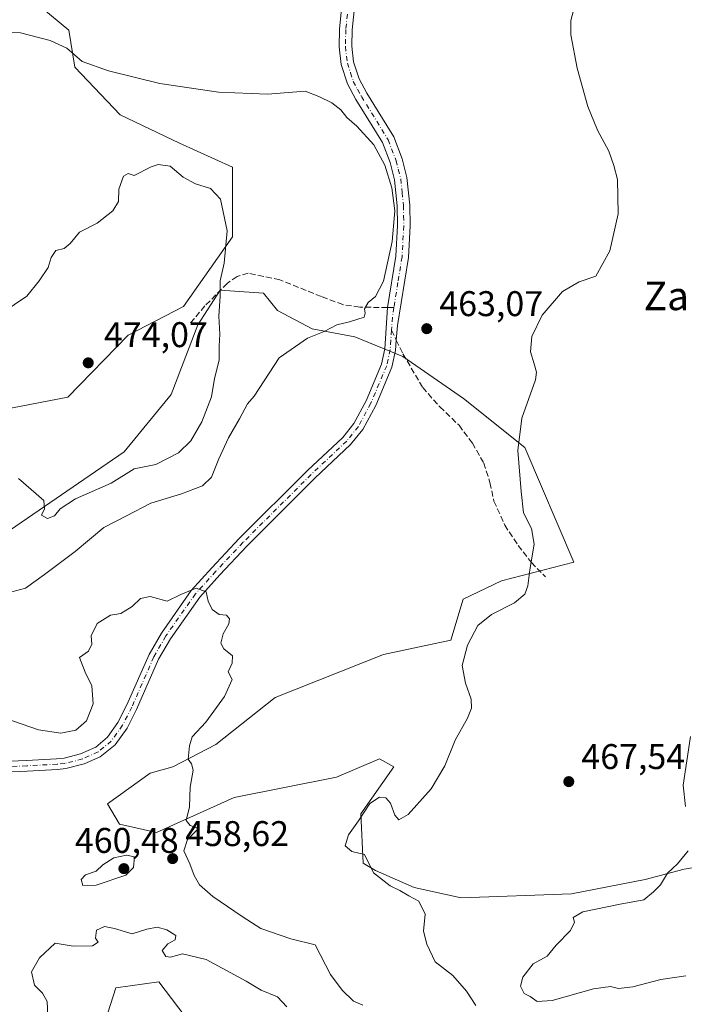
# Model space of a CAD drawing. Units: metres. Extents: x 618192 to 621658, y 4699361 to 4701733.
# Drawn here: x 618890 to 619076, y 4700825 to 4701101 of the extents above; entities that cross this region are included whole.
import ezdxf
from ezdxf.enums import TextEntityAlignment as Align

# ---------------------------------------------------------------- set-up
doc = ezdxf.new("R2010")
doc.units = ezdxf.units.M
doc.header["$MEASUREMENT"] = 0
doc.linetypes.add('DGN Style 3', pattern=[2.307223458686699, 1.648016756204785, -0.6592067024819142])
doc.linetypes.add('DGN Style 4', pattern=[2.6384748266838614, 1.318413404963828, -0.6592067024819142, 0.001648016756204785, -0.6592067024819142])
for name, color, linetype, lineweight in [('Camino Cxs', 7, 'Continuous', 0), ('Camino eje', 30, 'DGN Style 4', 13), ('Cultivos herbáceos CxS', 92, 'Continuous', 0), ('Curva de nivel normal', 30, 'Continuous', 0), ('Matorral CxS', 135, 'Continuous', 0), ('Núcleo urbano CxS', 7, 'Continuous', 0), ('Punto de cota en terreno', 7, 'Continuous', 0), ('Rótulo de punto de cota en terreno', 7, 'Continuous', 0), ('Senda', 7, 'DGN Style 3', 0), ('Senda no paivmentada conexión', 7, 'DGN Style 3', 0), ('Texto cartográfico', 7, 'Continuous', 0)]:
    doc.layers.add(name, color=color, linetype=linetype, lineweight=lineweight)
doc.styles.add('Style-Arial', font='txt')

# ---------------------------------------------------------------- blocks, each defined once
blk = doc.blocks.new('*U3')
at = {"layer": 'Cultivos herbáceos CxS', "color": 92, "linetype": 'Continuous', "lineweight": 0}
blk.add_polyline3d([(618911.5865000002, 4700813.4331, 452.4158000000025), (618916.7550999997, 4700829.519099999, 453.355899999995), (618928.8136999998, 4700831.2421, 453.445200000002), (618938.0016000001, 4700819.178099999, 452.1907000000065)], dxfattribs=at)
blk = doc.blocks.new('*U8')
at = {"layer": 'Matorral CxS', "color": 135, "linetype": 'Continuous', "lineweight": 0}
for points in [[(618893.2169000005, 4701106.9945, 460.8932000000059), (618903.5535000004, 4701098.3773, 463.577099999995), (618905.2763, 4701088.0373, 465.5420000000013), (618917.9568999996, 4701074.5963, 466.9811000000045), (618934.6105000004, 4701066.643100001, 467.0700999999972), (618949.4912999999, 4701059.8871, 466.8384999999981), (618949.4908999996, 4701040.354900001, 470.1661000000022), (618935.7087000003, 4701020.821900001, 472.2326999999932), (618920.1776999999, 4701012.7919, 472.8378999999986), (618903.2565000001, 4700995.358899999, 472.8191999999981), (618884.7987000003, 4700991.769900001, 471.9758000000002)], [(618883.7719000002, 4700955.877900001, 469.3417000000045), (618919.0551000005, 4700980.0339, 471.0880000000034), (618932.2631000001, 4700996.119899999, 472.0350000000035), (618939.7282999996, 4701015.651900001, 471.8165000000009), (618946.0455, 4701025.4179, 470.6515999999974), (618958.2213000003, 4701024.5209, 468.2698999999994), (618962.1233000001, 4701019.672900001, 467.6745999999985), (618971.8859000001, 4701014.502900001, 466.3969999999972), (618983.8419000005, 4701012.285700001, 464.4296000000032), (618997.2755000005, 4701006.8145, 462.7305999999954), (619014.3778999997, 4700994.9705, 463.5014999999985), (619031.6054999996, 4700981.1823, 465.6064999999944), (619045.2858999996, 4700948.996099999, 466.8398000000016), (619025.0667000003, 4700943.8091, 464.2219000000041), (619014.2768999999, 4700938.655099999, 463.4949000000051), (619010.8317, 4700927.165100001, 464.1104999999953), (618991.8806999996, 4700923.144300001, 462.8901999999944), (618961.4461000003, 4700911.0803, 461.263300000006), (618944.7928999999, 4700897.8663, 460.4980000000069), (618932.7341, 4700891.547499999, 460.107600000003), (618926.4171000002, 4700889.8245, 459.8047999999981), (618914.3580999998, 4700881.2073, 458.7670000000071), (618917.8038999997, 4700875.4625, 459.1478999999963), (618928.1394999997, 4700873.1645, 459.5927999999985), (618949.9605, 4700882.9301, 461.0653000000021), (618978.6722999997, 4700888.6753, 462.8303000000015), (618990.7320999998, 4700893.845100001, 463.4878999999929), (618994.7521000003, 4700891.546900001, 463.8810999999987), (618985.5630999999, 4700878.334100001, 464.6149000000005), (618986.1376999998, 4700864.546900001, 464.9326000000001), (618989.6776999999, 4700862.504899999, 465.2157000000007), (619000.4935, 4700857.653100001, 465.4609000000055), (619013.7011000002, 4700854.7807, 466.1986999999936), (619044.7089000001, 4700855.9287, 468.4410000000062), (619065.3827000001, 4700859.9507, 469.7878000000055), (619076.2927000001, 4700862.8225, 470.1496999999945), (619080.9080999997, 4700863.592300001, 470.3208000000013)], [(618938.0016000001, 4700819.178099999, 452.1907000000065), (618928.8136999998, 4700831.2421, 453.445200000002), (618916.7550999997, 4700829.519099999, 453.355899999995), (618911.5865000002, 4700813.4331, 452.4158000000025)]]:
    blk.add_polyline3d(points, dxfattribs=at)
blk = doc.blocks.new('5PATER')
at = {"layer": 'Núcleo urbano CxS', "linetype": 'Continuous', "lineweight": 0}
h = blk.add_hatch(color=51, dxfattribs=at)
edge = h.paths.add_edge_path()
edge.add_ellipse((0, 0), major_axis=(-0.1095731443231308, -0.1110710700762829), ratio=0.9994222409660322, start_angle=0, end_angle=360)

msp = doc.modelspace()

# ---------------------------------------------------------------- linework, layer by layer
at = {"layer": 'Camino Cxs', "color": 7, "linetype": 'Continuous', "lineweight": 0}
for points in [[(618882.5824999996, 4700892.9573, 456.722299999994), (618891.6634999998, 4700893.3565, 457.4262000000017), (618900.1275000004, 4700893.811899999, 458.1208999999944), (618902.1942999996, 4700894.022100001, 458.2697000000044), (618906.8596999999, 4700895.213500001, 458.4468000000052), (618911.1460999995, 4700897.128900001, 458.4327000000048), (618914.3693000004, 4700899.859099999, 458.6034000000073), (618917.3494999995, 4700904.013300001, 458.8178000000044), (618919.8766999999, 4700908.9827, 459.1935999999987), (618926.0777000004, 4700923.1437, 459.5283999999957), (618929.5182999996, 4700929.125299999, 459.8125), (618937.9319000002, 4700941.0659, 460.2517999999982), (618943.7231000002, 4700947.4823, 460.5329000000056), (618951.3973000003, 4700955.6501, 460.7084999999934), (618970.5425000006, 4700974.735099999, 461.5681000000041), (618980.4578999998, 4700984.067700001, 461.9287999999942), (618983.5777000004, 4700987.9813, 462.0804999999964), (618986.9923, 4700994.299699999, 462.2826999999961), (618991.3652999997, 4701004.654300001, 462.7801999999938), (618992.2751000002, 4701008.9235, 462.9006999999983), (618993.0000999998, 4701020.530099999, 464.2109000000055), (618995.3201000001, 4701034.940099999, 465.8525999999983), (618995.8101000005, 4701043.540100001, 466.0595999999932), (618995.7100999998, 4701049.050100001, 465.695000000007), (618994.9600999998, 4701056.380100001, 465.4612000000052), (618993.7301000003, 4701061.210100001, 465.1716000000015), (618991.5900999998, 4701066.840100001, 464.7330999999977), (618984.1401000004, 4701078.920100001, 463.4453999999969), (618981.7701000003, 4701083.290100001, 462.5859000000055), (618980.0100999996, 4701088.790100001, 462.3381999999983), (618979.4200999998, 4701093.7401, 461.9410999999964), (618979.5201000003, 4701098.720100001, 461.2302999999956), (618981.3601000002, 4701116.610099999, 460.0481)], [(618882.5824999996, 4700892.9573, 456.722299999994), (618891.6634999998, 4700893.3565, 457.4262000000017), (618900.1275000004, 4700893.811899999, 458.1208999999944), (618902.1942999996, 4700894.022100001, 458.2697000000044), (618906.8596999999, 4700895.213500001, 458.4468000000052), (618911.1460999995, 4700897.128900001, 458.4327000000048), (618914.3693000004, 4700899.859099999, 458.6034000000073), (618917.3494999995, 4700904.013300001, 458.8178000000044), (618919.8766999999, 4700908.9827, 459.1935999999987), (618926.0777000004, 4700923.1437, 459.5283999999957), (618929.5182999996, 4700929.125299999, 459.8125), (618937.9319000002, 4700941.0659, 460.2517999999982), (618943.7231000002, 4700947.4823, 460.5329000000056), (618951.3973000003, 4700955.6501, 460.7084999999934), (618970.5425000006, 4700974.735099999, 461.5681000000041), (618980.4578999998, 4700984.067700001, 461.9287999999942), (618983.5777000004, 4700987.9813, 462.0804999999964), (618986.9923, 4700994.299699999, 462.2826999999961), (618991.3652999997, 4701004.654300001, 462.7801999999938), (618992.2751000002, 4701008.9235, 462.9006999999983), (618993.0000999998, 4701020.530099999, 464.2109000000055), (618995.3201000001, 4701034.940099999, 465.8525999999983), (618995.8101000005, 4701043.540100001, 466.0595999999932), (618995.7100999998, 4701049.050100001, 465.695000000007), (618994.9600999998, 4701056.380100001, 465.4612000000052), (618993.7301000003, 4701061.210100001, 465.1716000000015), (618991.5900999998, 4701066.840100001, 464.7330999999977), (618984.1401000004, 4701078.920100001, 463.4453999999969), (618981.7701000003, 4701083.290100001, 462.5859000000055), (618980.0100999996, 4701088.790100001, 462.3381999999983), (618979.4200999998, 4701093.7401, 461.9410999999964), (618979.5201000003, 4701098.720100001, 461.2302999999956), (618981.3601000002, 4701116.610099999, 460.0481)], [(618984.9200999998, 4701116.4101, 460.3040000000037), (618983.0800999999, 4701098.5001, 461.1100000000006), (618982.9901000002, 4701093.920100001, 461.3025999999954), (618983.5100999996, 4701089.550100001, 461.5299999999989), (618985.0601000005, 4701084.690099999, 461.9299000000028), (618987.2301000003, 4701080.710100001, 462.230899999995), (618994.8101000005, 4701068.420100001, 463.7451000000001), (618997.1401000004, 4701062.290100001, 464.1900000000023), (618998.4801000003, 4701057.0101, 464.3136999999988), (618999.2801000001, 4701049.2601, 464.7017999999953), (618999.3800999997, 4701043.470100001, 464.854800000001), (618998.8701, 4701034.5601, 464.622000000003), (618995.8000999996, 4701015.440099999, 463.355899999995), (618995.4801000003, 4701011.380100001, 463.0354999999981), (618995.2500999998, 4701008.4901, 462.8407000000007), (618994.2401000002, 4701003.7501, 462.6070000000037), (618989.7001, 4700993.0001, 462.2731000000058), (618986.0900999998, 4700986.3201, 462.1600000000035), (618982.6700999998, 4700982.030099999, 461.8787000000011), (618972.6300999997, 4700972.5801, 461.4426999999997), (618953.5500999996, 4700953.5601, 460.7023999999947), (618945.9301000005, 4700945.450099999, 460.5), (618940.2801000001, 4700939.190099999, 460.164300000004), (618932.0500999996, 4700927.5101, 459.706600000005), (618928.7600999996, 4700921.790100001, 459.545100000003), (618922.5900999998, 4700907.700099999, 459.136599999998), (618919.9200999998, 4700902.450099999, 458.8744000000006), (618916.5701000001, 4700897.780099999, 458.4808000000049), (618912.3701, 4700894.390100001, 458.2584999999963), (618907.8501000004, 4700892.370100001, 457.9867999999988), (618902.7200999996, 4700891.0601, 457.8735000000015), (618900.3601000002, 4700890.8201, 457.747000000003), (618891.8101000005, 4700890.360099999, 457.1992000000028), (618882.7100999998, 4700889.960100001, 456.6298999999999)], [(618984.9200999998, 4701116.4101, 460.3040000000037), (618983.0800999999, 4701098.5001, 461.1100000000006), (618982.9901000002, 4701093.920100001, 461.3025999999954), (618983.5100999996, 4701089.550100001, 461.5299999999989), (618985.0601000005, 4701084.690099999, 461.9299000000028), (618987.2301000003, 4701080.710100001, 462.230899999995), (618994.8101000005, 4701068.420100001, 463.7451000000001), (618997.1401000004, 4701062.290100001, 464.1900000000023), (618998.4801000003, 4701057.0101, 464.3136999999988), (618999.2801000001, 4701049.2601, 464.7017999999953), (618999.3800999997, 4701043.470100001, 464.854800000001), (618998.8701, 4701034.5601, 464.622000000003), (618995.8000999996, 4701015.440099999, 463.355899999995), (618995.4801000003, 4701011.380100001, 463.0354999999981), (618995.2500999998, 4701008.4901, 462.8407000000007), (618994.2401000002, 4701003.7501, 462.6070000000037), (618989.7001, 4700993.0001, 462.2731000000058), (618986.0900999998, 4700986.3201, 462.1600000000035), (618982.6700999998, 4700982.030099999, 461.8787000000011), (618972.6300999997, 4700972.5801, 461.4426999999997), (618953.5500999996, 4700953.5601, 460.7023999999947), (618945.9301000005, 4700945.450099999, 460.5), (618940.2801000001, 4700939.190099999, 460.164300000004), (618932.0500999996, 4700927.5101, 459.706600000005), (618928.7600999996, 4700921.790100001, 459.545100000003), (618922.5900999998, 4700907.700099999, 459.136599999998), (618919.9200999998, 4700902.450099999, 458.8744000000006), (618916.5701000001, 4700897.780099999, 458.4808000000049), (618912.3701, 4700894.390100001, 458.2584999999963), (618907.8501000004, 4700892.370100001, 457.9867999999988), (618902.7200999996, 4700891.0601, 457.8735000000015), (618900.3601000002, 4700890.8201, 457.747000000003), (618891.8101000005, 4700890.360099999, 457.1992000000028), (618882.7100999998, 4700889.960100001, 456.6298999999999)]]:
    msp.add_polyline3d(points, dxfattribs=at)
at = {"layer": 'Camino eje', "color": 30, "linetype": 'DGN Style 4', "lineweight": 13, "extrusion": (-0.1244088016055067, -0.09209156721614713, 0.9879481734032184), "elevation": -509474.3557827979, "flags": 128}
msp.add_lwpolyline([(-3410175.476235631, 3254825.296898335), (-3410173.688644767, 3254823.447236303), (-3410170.755246617, 3254820.916629883)], dxfattribs=at)
at = {"layer": 'Camino eje', "color": 30, "linetype": 'DGN Style 4', "lineweight": 13}
for points in [[(618983.1401000004, 4701116.5101, 460.1836999999941), (618981.3000999996, 4701098.610099999, 461.1579999999958), (618981.2050999999, 4701093.8301, 461.5724000000046), (618981.7600999996, 4701089.170100001, 461.803700000004), (618982.6401000004, 4701086.420100001, 461.8699000000051), (618983.4151, 4701083.9901, 462.170499999993), (618984.6001000004, 4701081.8051, 462.4523999999947), (618985.6851000005, 4701079.815099999, 462.7673999999971), (618993.2001, 4701067.630100001, 463.9872999999934), (618995.4351000005, 4701061.7501, 464.6587), (618996.0500999996, 4701059.335100001, 464.7581000000064), (618996.7200999996, 4701056.6951, 464.7883000000002), (618997.1201, 4701052.8201, 464.9795000000013), (618997.4951, 4701049.155099999, 464.9790999999968), (618997.5450999998, 4701046.2601, 465.0679999999993), (618997.5950999996, 4701043.505100001, 465.1367999999929), (618997.0950999996, 4701034.7501, 465.0243000000046), (618995.9351000005, 4701027.545100001, 464.699099999998), (618994.8053000001, 4701020.509099999, 463.9842000000062)], [(618994.1359000001, 4701014.139900001, 463.3062000000064), (618993.7625000002, 4701008.706700001, 462.8491999999969), (618992.8026999999, 4701004.202099999, 462.5893000000069), (618988.3463000003, 4700993.649900001, 462.2437999999966), (618984.8339000001, 4700987.150699999, 462.1018999999943), (618981.5639000004, 4700983.048900001, 461.8788000000059), (618971.5862999996, 4700973.657500001, 461.4906999999948), (618952.4737, 4700954.6051, 460.6536999999954), (618944.8265000005, 4700946.4663, 460.4869000000036), (618939.1058999998, 4700940.127900001, 460.1947999999975), (618930.7840999998, 4700928.317700001, 459.7541999999958), (618927.4188999999, 4700922.4669, 459.4707000000053), (618921.2333000004, 4700908.341499999, 459.1533000000054), (618918.6347000003, 4700903.231699999, 458.8175999999949), (618915.4697000004, 4700898.819499999, 458.5210999999982), (618911.7581000002, 4700895.759500001, 458.3200999999972), (618907.3548999997, 4700893.7917, 458.1833999999944), (618902.4571000002, 4700892.541099999, 457.9081000000006), (618900.2437000005, 4700892.3159, 457.7780999999959), (618891.7367000004, 4700891.858300001, 457.2069999999949), (618882.6463000001, 4700891.458699999, 456.6342000000004)]]:
    msp.add_polyline3d(points, dxfattribs=at)
at = {"layer": 'Cultivos herbáceos CxS', "color": 92, "linetype": 'Continuous', "lineweight": 0}
for points in [[(618884.7987000003, 4700991.769900001, 471.9758000000002), (618903.2565000001, 4700995.358899999, 472.8191999999981), (618920.1776999999, 4701012.7919, 472.8378999999986), (618935.7087000003, 4701020.821900001, 472.2326999999932), (618949.4908999996, 4701040.354900001, 470.1661000000022), (618949.4912999999, 4701059.8871, 466.8384999999981), (618934.6105000004, 4701066.643100001, 467.0700999999972), (618917.9568999996, 4701074.5963, 466.9811000000045), (618905.2763, 4701088.0373, 465.5420000000013), (618903.5535000004, 4701098.3773, 463.577099999995), (618893.2169000005, 4701106.9945, 460.8932000000059)], [(618893.2169000005, 4701106.9945, 460.8932000000059), (618903.5535000004, 4701098.3773, 463.577099999995), (618905.2763, 4701088.0373, 465.5420000000013), (618917.9568999996, 4701074.5963, 466.9811000000045), (618934.6105000004, 4701066.643100001, 467.0700999999972), (618949.4912999999, 4701059.8871, 466.8384999999981), (618949.4908999996, 4701040.354900001, 470.1661000000022), (618935.7087000003, 4701020.821900001, 472.2326999999932), (618920.1776999999, 4701012.7919, 472.8378999999986), (618903.2565000001, 4700995.358899999, 472.8191999999981), (618884.7987000003, 4700991.769900001, 471.9758000000002)], [(619080.9080999997, 4700863.592300001, 470.3208000000013), (619076.2927000001, 4700862.8225, 470.1496999999945), (619065.3827000001, 4700859.9507, 469.7878000000055), (619044.7089000001, 4700855.9287, 468.4410000000062), (619013.7011000002, 4700854.7807, 466.1986999999936), (619000.4935, 4700857.653100001, 465.4609000000055), (618989.6776999999, 4700862.504899999, 465.2157000000007), (618986.1376999998, 4700864.546900001, 464.9326000000001), (618985.5630999999, 4700878.334100001, 464.6149000000005), (618994.7521000003, 4700891.546900001, 463.8810999999987), (618990.7320999998, 4700893.845100001, 463.4878999999929), (618978.6722999997, 4700888.6753, 462.8303000000015), (618949.9605, 4700882.9301, 461.0653000000021), (618928.1394999997, 4700873.1645, 459.5927999999985), (618917.8038999997, 4700875.4625, 459.1478999999963), (618914.3580999998, 4700881.2073, 458.7670000000071), (618926.4171000002, 4700889.8245, 459.8047999999981), (618932.7341, 4700891.547499999, 460.107600000003), (618944.7928999999, 4700897.8663, 460.4980000000069), (618961.4461000003, 4700911.0803, 461.263300000006), (618991.8806999996, 4700923.144300001, 462.8901999999944), (619010.8317, 4700927.165100001, 464.1104999999953), (619014.2768999999, 4700938.655099999, 463.4949000000051), (619025.0667000003, 4700943.8091, 464.2219000000041), (619045.2858999996, 4700948.996099999, 466.8398000000016), (619031.6054999996, 4700981.1823, 465.6064999999944), (619014.3778999997, 4700994.9705, 463.5014999999985), (618997.2755000005, 4701006.8145, 462.7305999999954), (618983.8419000005, 4701012.285700001, 464.4296000000032), (618971.8859000001, 4701014.502900001, 466.3969999999972), (618962.1233000001, 4701019.672900001, 467.6745999999985), (618958.2213000003, 4701024.5209, 468.2698999999994), (618946.0455, 4701025.4179, 470.6515999999974), (618939.7282999996, 4701015.651900001, 471.8165000000009), (618932.2631000001, 4700996.119899999, 472.0350000000035), (618919.0551000005, 4700980.0339, 471.0880000000034), (618883.7719000002, 4700955.877900001, 469.3417000000045)], [(618883.7719000002, 4700955.877900001, 469.3417000000045), (618919.0551000005, 4700980.0339, 471.0880000000034), (618932.2631000001, 4700996.119899999, 472.0350000000035), (618939.7282999996, 4701015.651900001, 471.8165000000009), (618946.0455, 4701025.4179, 470.6515999999974), (618958.2213000003, 4701024.5209, 468.2698999999994), (618962.1233000001, 4701019.672900001, 467.6745999999985), (618971.8859000001, 4701014.502900001, 466.3969999999972), (618983.8419000005, 4701012.285700001, 464.4296000000032), (618997.2755000005, 4701006.8145, 462.7305999999954), (619014.3778999997, 4700994.9705, 463.5014999999985), (619031.6054999996, 4700981.1823, 465.6064999999944), (619045.2858999996, 4700948.996099999, 466.8398000000016), (619025.0667000003, 4700943.8091, 464.2219000000041), (619014.2768999999, 4700938.655099999, 463.4949000000051), (619010.8317, 4700927.165100001, 464.1104999999953), (618991.8806999996, 4700923.144300001, 462.8901999999944), (618961.4461000003, 4700911.0803, 461.263300000006), (618944.7928999999, 4700897.8663, 460.4980000000069), (618932.7341, 4700891.547499999, 460.107600000003), (618926.4171000002, 4700889.8245, 459.8047999999981), (618914.3580999998, 4700881.2073, 458.7670000000071), (618917.8038999997, 4700875.4625, 459.1478999999963), (618928.1394999997, 4700873.1645, 459.5927999999985), (618949.9605, 4700882.9301, 461.0653000000021), (618978.6722999997, 4700888.6753, 462.8303000000015), (618990.7320999998, 4700893.845100001, 463.4878999999929), (618994.7521000003, 4700891.546900001, 463.8810999999987), (618985.5630999999, 4700878.334100001, 464.6149000000005), (618986.1376999998, 4700864.546900001, 464.9326000000001), (618989.6776999999, 4700862.504899999, 465.2157000000007), (619000.4935, 4700857.653100001, 465.4609000000055), (619013.7011000002, 4700854.7807, 466.1986999999936), (619044.7089000001, 4700855.9287, 468.4410000000062), (619065.3827000001, 4700859.9507, 469.7878000000055), (619076.2927000001, 4700862.8225, 470.1496999999945), (619080.9080999997, 4700863.592300001, 470.3208000000013)], [(618911.5865000002, 4700813.4331, 452.4158000000025), (618916.7550999997, 4700829.519099999, 453.355899999995), (618928.8136999998, 4700831.2421, 453.445200000002), (618938.0016000001, 4700819.178099999, 452.1907000000065)]]:
    msp.add_polyline3d(points, dxfattribs=at)
at = {"layer": 'Curva de nivel normal', "color": 30, "linetype": 'Continuous', "lineweight": 0, "flags": 128}
for points, elevation in [([(619046.0199999996, 4701106.7601), (619044.4900000002, 4701101.120100001), (619044.4800000006, 4701097.120100001), (619046.3099999996, 4701087.7501), (619049.2400000002, 4701076.950099999), (619051.9600000001, 4701070.290100001), (619055.1299999999, 4701064.440099999), (619056.5199999996, 4701060.360099999), (619057.5800000001, 4701056.4801), (619057.8099999996, 4701046.8301), (619055.4699999997, 4701036.4801), (619051.5099999999, 4701029.360099999), (619046.8399999999, 4701027.700099999), (619042.1699999999, 4701025.030099999), (619036.4100000003, 4701018.360099999), (619033.5099999999, 4701012.360099999), (619033.1500000004, 4701008.100099999), (619034.2000000002, 4701004.690099999), (619034.8799999999, 4701002.380100001), (619034.54, 4701000.2301), (619030.7199999997, 4700989.420100001), (619029.6500000004, 4700980.340100001), (619030.54, 4700968.9001), (619031.1699999999, 4700962.870100001), (619033.4500000002, 4700958.4801), (619034.2300000006, 4700954.090100001), (619032.9800000006, 4700946.870100001), (619032.4199999999, 4700942.360099999), (619031.6100000005, 4700940.020099999), (619028.6299999999, 4700937.640100001), (619022.1900000004, 4700934.350099999), (619018.4000000004, 4700931.290100001), (619015.4800000006, 4700925.710100001), (619014.0199999996, 4700920.040100001), (619014.8700000001, 4700915.040100001), (619016.4699999997, 4700910.540100001), (619016.6200000001, 4700908.030099999), (619015.4400000004, 4700905.2401), (619011.9800000006, 4700899.100099999), (619009.0800000001, 4700891.880100001), (619005.3200000003, 4700885.380100001), (618998.8499999996, 4700878.1801), (618996.2000000002, 4700876.6601), (618995.04, 4700878.030099999), (618993.8399999999, 4700881.4101), (618992.5199999996, 4700882.850099999), (618990.7999999998, 4700883.0801), (618988.0700000003, 4700881.2601), (618984.8799999999, 4700876.420100001), (618982.0599999996, 4700872.450099999), (618981.1699999999, 4700869.360099999), (618983.0099999999, 4700867.7601), (618986.5899999999, 4700866.950099999), (618989.0999999996, 4700861.8201), (618993.8099999996, 4700858.190099999), (618996.5199999996, 4700856.870100001), (618999.0099999999, 4700855.360099999), (619001.8300000001, 4700853.850099999), (619003.5599999996, 4700850.2501), (619003.1100000005, 4700845.460100001), (619004.0599999996, 4700841.780099999), (619006.4000000004, 4700836.780099999), (619011.3399999999, 4700833.020099999), (619015.2000000002, 4700828.600099999), (619017.8099999996, 4700824.5701)], 465), ([(618885.0800000001, 4700940.040100001), (618891.3399999999, 4700941.720100001), (618896.6699999999, 4700945.540100001), (618905.3399999999, 4700952.0001), (618913.3399999999, 4700958.8101), (618919.7300000006, 4700962.020099999), (618926.5999999996, 4700965.640100001), (618935.1600000003, 4700968.220100001), (618941.0300000003, 4700970.450099999), (618943.6399999997, 4700972.9301), (618945.6600000003, 4700978.0601), (618948.3799999999, 4700983.920100001), (618951.4400000004, 4700989.2401), (618953.6699999999, 4700993.4901), (618955.6200000001, 4700995.6601), (618962.6200000001, 4701006.390100001), (618970.5899999999, 4701011.9301), (618975.2199999997, 4701013.840100001), (618978.7599999999, 4701015.6501), (618982.3300000001, 4701016.4801), (618986.5099999999, 4701017.8201), (618986.7000000002, 4701018.920100001), (618986.5800000001, 4701020.170100001), (618987.5700000003, 4701021.940099999), (618989.6299999999, 4701023.6601), (618991.9100000003, 4701027.940099999), (618994.3600000005, 4701039.030099999), (618995.0300000003, 4701047.700099999), (618994.2400000002, 4701054.1501), (618992.2999999998, 4701060.5101), (618989.2199999997, 4701066.1801), (618984.4400000004, 4701071.460100001), (618981.5800000001, 4701073.870100001), (618979.9100000003, 4701076.0001), (618977.4100000003, 4701078.040100001), (618973.7599999999, 4701079.790100001), (618969.9199999999, 4701081.280099999), (618959.3700000001, 4701080.4001), (618945.5999999996, 4701080.960100001), (618929.1200000001, 4701083.4101), (618914.7000000002, 4701087.0001), (618907.25, 4701089.5701), (618902.9400000004, 4701093.3101), (618898.2699999996, 4701095.540100001), (618889.9600000001, 4701097.690099999), (618884.5700000003, 4701097.850099999)], 465), ([(618928.5999999996, 4701060.670100001), (618926.6200000001, 4701060.030099999), (618921.9000000004, 4701057.5801), (618920.1799999997, 4701058.1501), (618918.9199999999, 4701057.360099999), (618917.6200000001, 4701053.7301), (618917.4800000006, 4701050.290100001), (618915.9199999999, 4701047.6501), (618911.5300000003, 4701044.1801), (618906.5499999998, 4701041.6501), (618903.9199999999, 4701038.5001), (618902.2300000006, 4701037.0601), (618899.9199999999, 4701036.540100001), (618898.5499999998, 4701034.610099999), (618897.7800000003, 4701031.800100001), (618895.1900000004, 4701028.030099999), (618891.7699999996, 4701023.700099999), (618884.8600000005, 4701019.0001)], 470), ([(618889.4500000002, 4700972.4801), (618896.54, 4700966.360099999), (618896.7400000002, 4700964.030099999), (618895.8799999999, 4700962.190099999), (618897.5899999999, 4700961.300100001), (618899.5199999996, 4700962.0101), (618901.0800000001, 4700964.050100001), (618905.3799999999, 4700966.8101), (618915.4600000001, 4700971.2401), (618921.8700000001, 4700975.2601), (618927.9299999997, 4700976.420100001), (618934.3799999999, 4700979.720100001), (618937.7999999998, 4700983.100099999), (618940.9000000004, 4700988.460100001), (618943.5599999996, 4700995.4301), (618944.4299999997, 4701000.630100001), (618945.7300000006, 4701005.7401), (618945.7699999996, 4701009.710100001), (618945.9299999997, 4701013.0101), (618945.6500000004, 4701018.110099999), (618946.0800000001, 4701023.690099999), (618945.9900000002, 4701027.9901), (618947.1200000001, 4701033.020099999), (618948.0199999996, 4701042.100099999), (618946.1200000001, 4701050.960100001), (618943.29, 4701053.9901), (618939.1399999997, 4701055.280099999), (618935.6600000003, 4701057.140100001), (618932.04, 4701060.1801), (618928.5999999996, 4701060.670100001)], 470), ([(618986.0499999998, 4700824.620100001), (618983.4400000004, 4700825.770099999), (618980.2699999996, 4700828.840100001), (618976.9900000002, 4700833.2401), (618972.7100000001, 4700841.620100001), (618965.9000000004, 4700843.2501), (618957.4100000003, 4700846.200099999), (618952.2300000006, 4700849.530099999), (618944, 4700855.190099999), (618940.2100000001, 4700858.4101), (618938.7000000002, 4700861.0601), (618937.54, 4700864.300100001), (618935.8099999996, 4700867.970100001), (618936.9000000004, 4700871.1801), (618939.9299999997, 4700874.290100001), (618937.6500000004, 4700875.0701), (618936.4900000002, 4700876.4901), (618937.3799999999, 4700880.360099999), (618937.5999999996, 4700885.9001), (618938.5, 4700890.600099999), (618938.0199999996, 4700892.380100001), (618937.0300000003, 4700893.720100001), (618937.4400000004, 4700897.470100001), (618938.1399999997, 4700900.040100001), (618941.9800000006, 4700904.1501), (618947.2100000001, 4700911.340100001), (618949.4100000003, 4700916.110099999), (618948.3099999996, 4700918.280099999), (618949.4000000004, 4700920.690099999), (618949.5199999996, 4700922.690099999), (618947.0899999999, 4700924.710100001), (618946.25, 4700926.3201), (618946.8600000005, 4700928.950099999), (618948.4500000002, 4700931.690099999), (618948.6699999999, 4700933.170100001), (618947.7999999998, 4700934.1601), (618945.7400000002, 4700934.370100001), (618943.79, 4700935.770099999), (618942.6399999997, 4700938.130100001), (618942.0999999996, 4700940.720100001), (618939.3399999999, 4700941.710100001), (618935.0300000003, 4700939.920100001), (618931.1799999997, 4700938.0701), (618926.3399999999, 4700939.380100001), (618923.6699999999, 4700938.800100001), (618921.3600000005, 4700936.5801), (618918.0999999996, 4700934.5801), (618915.2400000002, 4700934.1601), (618911.5, 4700931.8101), (618909.7999999998, 4700928.360099999), (618910.0300000003, 4700926.030099999), (618909.0999999996, 4700924.030099999), (618906.5599999996, 4700922.270099999), (618906.9800000006, 4700921.020099999), (618908.1399999997, 4700918.170100001), (618909.9900000002, 4700914.350099999), (618910.4100000003, 4700909.280099999), (618908.5199999996, 4700904.4801), (618905.5, 4700901.840100001), (618901.3399999999, 4700901.0101), (618895, 4700901.9301), (618885.3399999999, 4700905.3301)], 460), ([(619076.7100000001, 4700880.4001), (619076.0700000003, 4700886.4301), (619078.0700000003, 4700900.100099999)], 470), ([(619076.7599999999, 4700832.860099999), (619069.7100000001, 4700831.9101), (619061.8799999999, 4700829.7601), (619057.8799999999, 4700829.340100001), (619055.5999999996, 4700829.890100001), (619050.8799999999, 4700829.200099999), (619039.2000000002, 4700825.960100001), (619035.04, 4700825.720100001), (619033.0800000001, 4700827.090100001), (619031.3600000005, 4700827.9801), (619030.3099999996, 4700829.960100001), (619030.9900000002, 4700832.4901), (619033.9400000004, 4700836.2501), (619037.8399999999, 4700838.370100001), (619040.3799999999, 4700841.530099999), (619044.3499999996, 4700845.590100001), (619045.54, 4700847.9801), (619045.1500000004, 4700849.2601), (619047.8700000001, 4700850.860099999), (619058.3399999999, 4700853.0601), (619065, 4700854.2601), (619067.6699999999, 4700856.5001), (619069.6299999999, 4700858.4801), (619071.6399999997, 4700861.700099999), (619074.4199999999, 4700864.360099999), (619077.4500000002, 4700868.030099999)], 470), ([(618919.7800000003, 4700866.7501), (618916.2000000002, 4700866.0001), (618913.1200000001, 4700864.040100001), (618911.2000000002, 4700862.2401), (618908.2000000002, 4700861.210100001), (618907.0300000003, 4700859.9101), (618907.4900000002, 4700858.300100001), (618911.1900000004, 4700858.390100001), (618919.5199999996, 4700861.1501), (618921.7300000006, 4700863.3201), (618921.9800000006, 4700866.340100001), (618919.7800000003, 4700866.7501)], 460), ([(618964.7300000006, 4700824.190099999), (618962.1699999999, 4700827.040100001), (618957.5099999999, 4700828.860099999), (618953.3600000005, 4700831.370100001), (618942.0899999999, 4700837.440099999), (618935.4199999999, 4700839.0601), (618932.1299999999, 4700838.100099999), (618930.7800000003, 4700838.3101), (618929.7800000003, 4700840.020099999), (618931.3799999999, 4700841.840100001), (618933.3700000001, 4700842.9901), (618933.5499999998, 4700844.1801), (618931.0599999996, 4700845.8101), (618928.3799999999, 4700846.5701), (618925.4600000001, 4700846.0101), (618921.3399999999, 4700844.700099999), (618916.3399999999, 4700846.210100001), (618913.54, 4700846.700099999), (618911.3499999996, 4700845.6801), (618911.0099999999, 4700843.4901), (618911.7400000002, 4700842.3101), (618910.2199999997, 4700841.350099999), (618904.7300000006, 4700841.220100001), (618899.6699999999, 4700842.0701), (618895.3200000003, 4700837.9901), (618893.0800000001, 4700834.050100001), (618893.9000000004, 4700830.290100001), (618896.1900000004, 4700828.020099999), (618897.4600000001, 4700825.6801), (618897.6200000001, 4700821.640100001)], 455)]:
    msp.add_lwpolyline(points, dxfattribs=dict(at, elevation=elevation))
at = {"layer": 'Matorral CxS', "color": 135, "linetype": 'Continuous', "lineweight": 0}
for points in [[(618893.2169000005, 4701106.9945, 460.8932000000059), (618903.5535000004, 4701098.3773, 463.577099999995), (618905.2763, 4701088.0373, 465.5420000000013), (618917.9568999996, 4701074.5963, 466.9811000000045), (618934.6105000004, 4701066.643100001, 467.0700999999972), (618949.4912999999, 4701059.8871, 466.8384999999981), (618949.4908999996, 4701040.354900001, 470.1661000000022), (618935.7087000003, 4701020.821900001, 472.2326999999932), (618920.1776999999, 4701012.7919, 472.8378999999986), (618903.2565000001, 4700995.358899999, 472.8191999999981), (618884.7987000003, 4700991.769900001, 471.9758000000002)], [(618883.7719000002, 4700955.877900001, 469.3417000000045), (618919.0551000005, 4700980.0339, 471.0880000000034), (618932.2631000001, 4700996.119899999, 472.0350000000035), (618939.7282999996, 4701015.651900001, 471.8165000000009), (618946.0455, 4701025.4179, 470.6515999999974), (618958.2213000003, 4701024.5209, 468.2698999999994), (618962.1233000001, 4701019.672900001, 467.6745999999985), (618971.8859000001, 4701014.502900001, 466.3969999999972), (618983.8419000005, 4701012.285700001, 464.4296000000032), (618997.2755000005, 4701006.8145, 462.7305999999954), (619014.3778999997, 4700994.9705, 463.5014999999985), (619031.6054999996, 4700981.1823, 465.6064999999944), (619045.2858999996, 4700948.996099999, 466.8398000000016), (619025.0667000003, 4700943.8091, 464.2219000000041), (619014.2768999999, 4700938.655099999, 463.4949000000051), (619010.8317, 4700927.165100001, 464.1104999999953), (618991.8806999996, 4700923.144300001, 462.8901999999944), (618961.4461000003, 4700911.0803, 461.263300000006), (618944.7928999999, 4700897.8663, 460.4980000000069), (618932.7341, 4700891.547499999, 460.107600000003), (618926.4171000002, 4700889.8245, 459.8047999999981), (618914.3580999998, 4700881.2073, 458.7670000000071), (618917.8038999997, 4700875.4625, 459.1478999999963), (618928.1394999997, 4700873.1645, 459.5927999999985), (618949.9605, 4700882.9301, 461.0653000000021), (618978.6722999997, 4700888.6753, 462.8303000000015), (618990.7320999998, 4700893.845100001, 463.4878999999929), (618994.7521000003, 4700891.546900001, 463.8810999999987), (618985.5630999999, 4700878.334100001, 464.6149000000005), (618986.1376999998, 4700864.546900001, 464.9326000000001), (618989.6776999999, 4700862.504899999, 465.2157000000007), (619000.4935, 4700857.653100001, 465.4609000000055), (619013.7011000002, 4700854.7807, 466.1986999999936), (619044.7089000001, 4700855.9287, 468.4410000000062), (619065.3827000001, 4700859.9507, 469.7878000000055), (619076.2927000001, 4700862.8225, 470.1496999999945), (619080.9080999997, 4700863.592300001, 470.3208000000013)], [(618911.5865000002, 4700813.4331, 452.4158000000025), (618916.7550999997, 4700829.519099999, 453.355899999995), (618928.8136999998, 4700831.2421, 453.445200000002), (618938.0016000001, 4700819.178099999, 452.1907000000065)]]:
    msp.add_polyline3d(points, dxfattribs=at)
at = {"layer": 'Senda', "color": 7, "linetype": 'DGN Style 3', "lineweight": 0}
for points in [[(618993.0000999998, 4701020.529999999, 464.2109000000055), (618985.2200999996, 4701020.620100001, 466.3459000000003), (618980.5100999996, 4701021.350099999, 466.9211000000069), (618974.4501, 4701023.590100001, 467.3157999999967), (618962.7735000001, 4701028.333100001, 467.957899999994), (618953.8701, 4701030.1601, 468.8228999999993), (618950.7801000001, 4701029.210100001, 469.4401999999973), (618948.0800999999, 4701027.360099999, 469.9694000000018), (618941.7600999996, 4701020.9901, 471.5406999999978), (618937.3800999997, 4701015.7601, 472.2566999999981)], [(618995.4801000003, 4701011.380100001, 463.0354999999981), (618997.3601000002, 4701007.520099999, 462.7994000000036), (619002.9001000002, 4700998.100099999, 462.9223999999958), (619007.7001, 4700992.620100001, 463.1487000000052), (619013.0900999998, 4700987.460100001, 463.3530000000028), (619016.8400999998, 4700982.440099999, 463.7032000000036), (619020.0900999998, 4700976.870100001, 464.1051000000007), (619021.7701000003, 4700971.360099999, 464.2688999999955), (619022.9101, 4700966.170100001, 464.331600000005), (619025.9200999998, 4700959.4301, 464.4818999999989), (619029.7100999998, 4700953.7301, 464.6940999999933), (619033.4200999998, 4700948.940099999, 465.2038999999932), (619037.3300999999, 4700944.920100001, 465.6603999999934)]]:
    msp.add_polyline3d(points, dxfattribs=at)
at = {"layer": 'Senda no paivmentada conexión', "color": 7, "linetype": 'DGN Style 3', "lineweight": 0, "extrusion": (0.1245863852512234, -0.001442419372555888, 0.9922077161745858), "elevation": 70797.85093192654, "flags": 128}
msp.add_lwpolyline([(4707871.506870302, -560073.3437244729), (4707871.506870302, -560071.5242254373)], dxfattribs=at)
at = {"layer": 'Senda no paivmentada conexión', "color": 7, "linetype": 'DGN Style 3', "lineweight": 0, "extrusion": (0.03846483361039571, -0.07897280745641067, 0.9961344047154366), "elevation": -346981.2628312446, "flags": 128}
msp.add_lwpolyline([(2615001.631094976, 3940058.168490105), (2615001.631094976, 3940055.086826891)], dxfattribs=at)

# ---------------------------------------------------------------- block references
at = {"layer": 'Cultivos herbáceos CxS', "color": 92, "linetype": 'Continuous', "lineweight": 0}
msp.add_blockref('*U3', (0, 0), dxfattribs=at)
at = {"layer": 'Matorral CxS', "color": 135, "linetype": 'Continuous', "lineweight": 0}
msp.add_blockref('*U8', (0, 0), dxfattribs=at)
at = {"layer": 'Punto de cota en terreno', "color": 7, "linetype": 'Continuous', "lineweight": 0, "xscale": 10, "yscale": 10, "zscale": 10}
for p in [(619004.0300000003, 4701014.59, 463.070000000007), (618909, 4701005, 474.070000000007), (619043.9100000003, 4700887.42, 467.5399999999936), (618932.6900000004, 4700865.800000001, 458.6199999999953), (618919, 4700863, 460.4799999999959)]:
    msp.add_blockref('5PATER', p, dxfattribs=at)

# ---------------------------------------------------------------- texts
at = {"layer": 'Rótulo de punto de cota en terreno', "color": 7, "linetype": 'Continuous', "lineweight": 0, "style": 'Style-Arial'}
for s, p in [('463,07', (619007.5577999996, 4701018.117799999)), ('474,07', (618913.4096999997, 4701009.409700001)), ('467,54', (619047.4378000004, 4700890.947799999)), ('458,62', (618936.2177999998, 4700869.3278)), ('460,48', (618905.2472000001, 4700867.409700001))]:
    msp.add_text(s, height=7.000000000000002, dxfattribs=at).set_placement(p)
at = {"layer": 'Texto cartográfico', "color": 7, "linetype": 'Continuous', "lineweight": 0, "style": 'Style-Arial'}
msp.add_text('Zaubio', height=8, dxfattribs=at).set_placement((619082.7929670732, 4701023.780149999), align=Align.MIDDLE_CENTER)

doc.saveas('drawing.dxf')
